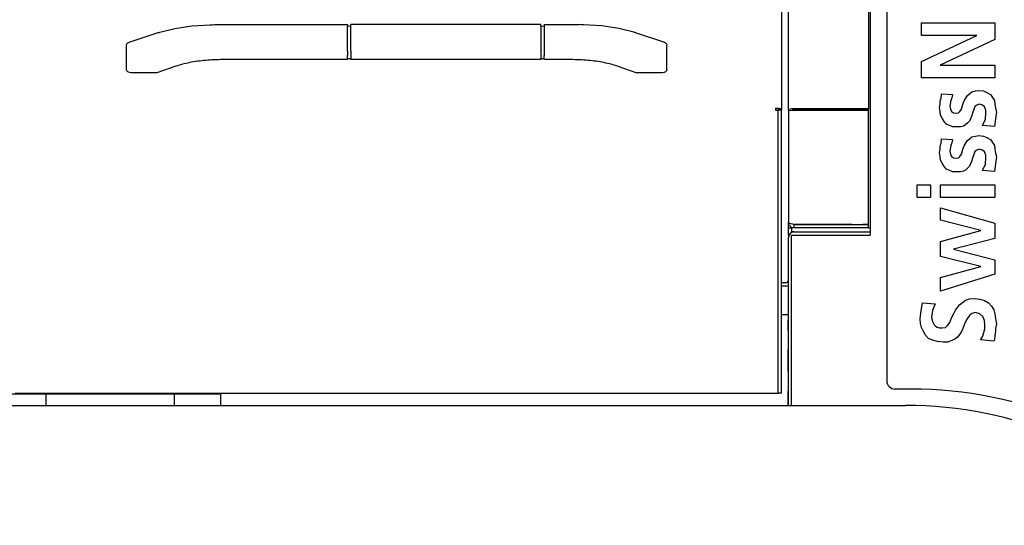
# Model space of a CAD drawing. Units: inches. Extents: x -7808 to -1879, y -1341 to 300.
# Drawn here: x -3188 to -2587, y -454 to -145 of the extents above; entities that cross this region are included whole.
import ezdxf

# ---------------------------------------------------------------- set-up
doc = ezdxf.new("R2010")
doc.units = ezdxf.units.IN
doc.layers.add('1', color=7, linetype='Continuous')

# ---------------------------------------------------------------- blocks, each defined once
blk = doc.blocks.new('pour-Brice2', base_point=(-9990.6, -1660.19))
at = {"color": 7, "linetype": 'Continuous'}
for p, q in [((-2723.23, 216.53), (-2723.23, -200.29)), ((-2669.98, 217.57), (-2669.98, -199.63)), ((-2718.98, -200.76), (-2718.98, 216.37)), ((-2669.01, -11.06), (-2669.01, -277.06)), ((-2658.84, -11.06), (-2658.84, -366.06)), ((-3093.81, -150.73), (-3083.4, -149.2)), ((-3083.4, -149.2), (-3072.28, -148.52)), ((-3072.28, -148.52), (-3070.73, -148.51)), ((-3070.73, -148.51), (-3069.45, -148.35)), ((-3069.45, -148.35), (-2988.16, -148.35)), ((-2988.16, -148.35), (-2988.16, -149.66)), ((-2986.16, -149.35), (-2988.16, -149.66)), ((-2988.16, -164.7), (-2988.16, -149.66)), ((-2870.16, -148.35), (-2986.16, -148.35)), ((-2986.16, -149.66), (-2986.16, -148.35)), ((-2986.16, -164.7), (-2986.16, -149.66)), ((-2870.16, -149.66), (-2870.16, -148.35)), ((-2868.16, -149.66), (-2870.16, -149.35)), ((-2870.16, -149.66), (-2870.16, -164.7)), ((-2868.16, -148.35), (-2846.87, -148.35)), ((-2868.16, -148.35), (-2868.16, -149.66)), ((-2868.16, -149.66), (-2868.16, -164.7)), ((-2845.58, -148.51), (-2846.87, -148.35)), ((-2844.04, -148.52), (-2845.58, -148.51)), ((-2832.91, -149.2), (-2844.04, -148.52)), ((-2822.51, -150.73), (-2832.91, -149.2)), ((-2637.61, -147.33), (-2592.84, -147.33)), ((-2637.61, -155.11), (-2637.61, -147.33)), ((-2592.84, -147.33), (-2592.84, -157.61)), ((-3121.62, -159.27), (-3103.81, -153.21)), ((-3103.81, -153.21), (-3103.37, -153.2)), ((-3103.37, -153.2), (-3102.96, -153.06)), ((-3102.96, -153.06), (-3093.81, -150.73)), ((-2813.36, -153.06), (-2822.51, -150.73)), ((-2812.95, -153.2), (-2813.36, -153.06)), ((-2812.5, -153.21), (-2812.95, -153.2)), ((-2812.5, -153.21), (-2794.7, -159.27)), ((-2637.61, -170.94), (-2603.8, -155.11)), ((-2603.8, -155.11), (-2637.61, -155.11)), ((-3123.16, -160.95), (-3122.94, -160.23)), ((-3123.16, -175.98), (-3123.16, -160.95)), ((-3122.94, -160.23), (-3122.33, -159.62)), ((-3122.33, -159.62), (-3121.62, -159.27)), ((-2794.7, -159.27), (-2793.99, -159.62)), ((-2793.99, -159.62), (-2793.37, -160.23)), ((-2793.37, -160.23), (-2793.16, -160.95)), ((-2793.16, -175.98), (-2793.16, -160.95)), ((-2592.84, -157.61), (-2626.34, -173.17)), ((-2988.16, -164.7), (-2988.16, -167.26)), ((-2988.16, -169.82), (-2988.16, -167.26)), ((-2986.16, -164.7), (-2986.16, -167.26)), ((-2986.16, -167.26), (-2986.16, -169.82)), ((-2870.16, -164.7), (-2870.16, -167.26)), ((-2870.16, -167.26), (-2870.16, -169.82)), ((-2868.16, -164.7), (-2868.16, -167.26)), ((-2868.16, -169.82), (-2868.16, -167.26)), ((-3093.09, -173.88), (-3104.72, -177.86)), ((-2988.16, -169.82), (-3064.45, -169.82)), ((-2988.16, -169.06), (-2986.16, -169.06)), ((-2870.16, -169.82), (-2986.16, -169.82)), ((-2870.16, -169.06), (-2868.16, -169.06)), ((-2851.87, -169.82), (-2868.16, -169.82)), ((-2823.23, -173.88), (-2811.59, -177.86)), ((-2637.61, -180.94), (-2637.61, -170.94)), ((-2626.34, -173.17), (-2592.84, -173.17)), ((-2592.84, -173.17), (-2592.84, -180.94)), ((-3122.94, -176.7), (-3123.16, -175.98)), ((-3122.33, -177.31), (-3122.94, -176.7)), ((-3121.41, -177.72), (-3122.33, -177.31)), ((-3120.33, -177.86), (-3121.41, -177.72)), ((-3104.72, -177.86), (-3120.33, -177.86)), ((-2795.99, -177.86), (-2811.59, -177.86)), ((-2794.9, -177.72), (-2795.99, -177.86)), ((-2793.99, -177.31), (-2794.9, -177.72)), ((-2793.37, -176.7), (-2793.99, -177.31)), ((-2793.16, -175.98), (-2793.37, -176.7)), ((-2592.84, -180.94), (-2637.61, -180.94)), ((-2625.73, -193.44), (-2625.43, -191.22)), ((-2625.43, -191.22), (-2625.43, -190.67)), ((-2625.43, -190.67), (-2618.73, -191.22)), ((-2618.73, -191.22), (-2619.03, -193.17)), ((-2611.42, -194.56), (-2609.59, -191.78)), ((-2609.59, -191.78), (-2608.37, -190.67)), ((-2608.37, -190.67), (-2606.85, -189.56)), ((-2606.85, -189.56), (-2604.72, -189)), ((-2604.72, -189), (-2602.58, -188.72)), ((-2602.58, -188.72), (-2599.84, -189)), ((-2599.84, -189), (-2597.71, -189.83)), ((-2597.71, -189.83), (-2595.58, -191.22)), ((-2595.58, -191.22), (-2594.36, -192.89)), ((-2626.64, -199), (-2626.34, -197.06)), ((-2626.34, -195.11), (-2625.73, -193.44)), ((-2626.34, -197.06), (-2626.34, -195.11)), ((-2619.64, -194.83), (-2620.25, -198.17)), ((-2620.25, -198.17), (-2619.94, -200.11)), ((-2619.03, -193.17), (-2619.64, -194.83)), ((-2613.24, -200.11), (-2612.63, -197.89)), ((-2612.63, -197.89), (-2612.02, -195.94)), ((-2612.02, -195.94), (-2611.42, -194.56)), ((-2605.02, -198.44), (-2605.63, -200.39)), ((-2603.8, -197.61), (-2605.02, -198.44)), ((-2602.28, -197.06), (-2603.8, -197.61)), ((-2600.45, -197.61), (-2602.28, -197.06)), ((-2599.23, -198.72), (-2600.45, -197.61)), ((-2594.36, -192.89), (-2593.14, -194.83)), ((-2593.14, -194.83), (-2592.84, -197.06)), ((-2592.84, -197.06), (-2592.53, -199.56)), ((-2726.73, -199.48), (-2725.7, -199.45)), ((-2726.73, -199.48), (-2726.73, -200.67)), ((-2726.3, -200.12), (-2726.73, -200.16)), ((-2726.73, -200.67), (-2725.23, -200.67)), ((-2725.7, -199.45), (-2724.77, -199.53)), ((-2725.23, -200.67), (-2725.23, -200.29)), ((-2725.23, -200.29), (-2723.23, -200.29)), ((-2723.23, -200.8), (-2725.23, -200.67)), ((-2725.23, -373.56), (-2725.23, -200.67)), ((-2724.77, -199.53), (-2724.25, -199.63)), ((-2724.25, -199.63), (-2723.8, -199.77)), ((-2723.8, -199.77), (-2723.47, -199.93)), ((-2723.23, -200.29), (-2723.23, -200.8)), ((-2723.23, -373.56), (-2723.23, -200.8)), ((-2718.98, -200.76), (-2718.83, -200.42)), ((-2718.98, -200.76), (-2715.48, -200.82)), ((-2718.98, -200.76), (-2718.98, -269.13)), ((-2718.83, -200.42), (-2718.39, -200.12)), ((-2718.39, -200.12), (-2717.42, -199.8)), ((-2717.42, -199.8), (-2716.82, -199.7)), ((-2716.82, -199.7), (-2716.5, -199.67)), ((-2716.31, -200.37), (-2716.73, -200.5)), ((-2716.5, -199.67), (-2715.48, -199.63)), ((-2715.48, -200.31), (-2715.92, -200.32)), ((-2715.48, -199.63), (-2669.98, -199.63)), ((-2715.48, -200.31), (-2669.98, -200.31)), ((-2669.98, -200.82), (-2715.48, -200.82)), ((-2687.37, -200.82), (-2687.13, -200.31)), ((-2687.13, -200.31), (-2687.37, -200.82)), ((-2687.37, -200.82), (-2687.13, -200.31)), ((-2687.13, -200.31), (-2687.37, -200.82)), ((-2673.48, -200.38), (-2679.98, -200.38)), ((-2679.98, -200.38), (-2679.98, -200.82)), ((-2672.14, -200.43), (-2673.48, -200.38)), ((-2670.99, -200.49), (-2672.14, -200.43)), ((-2670.55, -200.51), (-2670.99, -200.49)), ((-2670.22, -200.54), (-2670.55, -200.51)), ((-2669.98, -199.63), (-2669.98, -200.31)), ((-2669.98, -270.56), (-2669.98, -200.82)), ((-2626.34, -201.5), (-2626.64, -199)), ((-2626.03, -203.72), (-2626.34, -201.5)), ((-2625.12, -205.67), (-2626.03, -203.72)), ((-2619.94, -200.11), (-2619.33, -201.5)), ((-2619.33, -201.5), (-2618.12, -202.33)), ((-2618.12, -202.33), (-2616.29, -202.61)), ((-2616.29, -202.61), (-2615.07, -202.33)), ((-2615.07, -202.33), (-2614.16, -201.5)), ((-2614.16, -201.5), (-2613.24, -200.11)), ((-2606.54, -202.61), (-2607.15, -204.56)), ((-2605.63, -200.39), (-2606.54, -202.61)), ((-2598.32, -200.67), (-2599.23, -198.72)), ((-2598.62, -206.22), (-2598.32, -202.33)), ((-2598.32, -202.33), (-2598.32, -200.67)), ((-2592.53, -199.56), (-2591.92, -201.78)), ((-2591.92, -201.78), (-2592.53, -205.94)), ((-2623.9, -207.61), (-2625.12, -205.67)), ((-2622.38, -209.28), (-2623.9, -207.61)), ((-2620.55, -210.11), (-2622.38, -209.28)), ((-2618.42, -210.94), (-2620.55, -210.11)), ((-2612.02, -210.39), (-2613.85, -210.94)), ((-2610.5, -209.56), (-2612.02, -210.39)), ((-2609.28, -208.44), (-2610.5, -209.56)), ((-2608.37, -207.33), (-2609.28, -208.44)), ((-2607.15, -204.56), (-2608.37, -207.33)), ((-2600.45, -210.11), (-2598.62, -206.22)), ((-2593.14, -210.67), (-2600.45, -210.11)), ((-2592.53, -205.94), (-2593.14, -210.67)), ((-2613.85, -210.94), (-2618.42, -210.94)), ((-2606.85, -217.06), (-2604.72, -216.5)), ((-2604.72, -216.5), (-2602.58, -216.22)), ((-2602.58, -216.22), (-2599.84, -216.5)), ((-2599.84, -216.5), (-2597.71, -217.33)), ((-2626.34, -222.61), (-2625.73, -220.94)), ((-2625.73, -220.94), (-2625.43, -218.72)), ((-2625.43, -218.72), (-2625.43, -218.17)), ((-2625.43, -218.17), (-2618.73, -218.72)), ((-2619.64, -222.33), (-2620.25, -225.67)), ((-2619.03, -220.67), (-2619.64, -222.33)), ((-2618.73, -218.72), (-2619.03, -220.67)), ((-2612.02, -223.44), (-2611.42, -222.06)), ((-2611.42, -222.06), (-2609.59, -219.28)), ((-2609.59, -219.28), (-2608.37, -218.17)), ((-2608.37, -218.17), (-2606.85, -217.06)), ((-2597.71, -217.33), (-2595.58, -218.72)), ((-2595.58, -218.72), (-2594.36, -220.39)), ((-2594.36, -220.39), (-2593.14, -222.33)), ((-2593.14, -222.33), (-2592.84, -224.56)), ((-2626.64, -226.5), (-2626.34, -224.56)), ((-2626.34, -229), (-2626.64, -226.5)), ((-2626.34, -224.56), (-2626.34, -222.61)), ((-2620.25, -225.67), (-2619.94, -227.61)), ((-2619.94, -227.61), (-2619.33, -229)), ((-2614.16, -229), (-2613.24, -227.61)), ((-2613.24, -227.61), (-2612.63, -225.39)), ((-2612.63, -225.39), (-2612.02, -223.44)), ((-2605.63, -227.89), (-2606.54, -230.11)), ((-2605.02, -225.94), (-2605.63, -227.89)), ((-2603.8, -225.11), (-2605.02, -225.94)), ((-2602.28, -224.56), (-2603.8, -225.11)), ((-2600.45, -225.11), (-2602.28, -224.56)), ((-2599.23, -226.22), (-2600.45, -225.11)), ((-2598.32, -228.17), (-2599.23, -226.22)), ((-2598.32, -229.83), (-2598.32, -228.17)), ((-2592.84, -224.56), (-2592.53, -227.06)), ((-2592.53, -227.06), (-2591.92, -229.28)), ((-2626.03, -231.22), (-2626.34, -229)), ((-2625.12, -233.17), (-2626.03, -231.22)), ((-2623.9, -235.11), (-2625.12, -233.17)), ((-2619.33, -229), (-2618.12, -229.83)), ((-2618.12, -229.83), (-2616.29, -230.11)), ((-2616.29, -230.11), (-2615.07, -229.83)), ((-2615.07, -229.83), (-2614.16, -229)), ((-2607.15, -232.06), (-2608.37, -234.83)), ((-2606.54, -230.11), (-2607.15, -232.06)), ((-2600.45, -237.61), (-2598.62, -233.72)), ((-2598.62, -233.72), (-2598.32, -229.83)), ((-2592.53, -233.44), (-2593.14, -238.17)), ((-2591.92, -229.28), (-2592.53, -233.44)), ((-2622.38, -236.78), (-2623.9, -235.11)), ((-2620.55, -237.61), (-2622.38, -236.78)), ((-2618.42, -238.44), (-2620.55, -237.61)), ((-2613.85, -238.44), (-2618.42, -238.44)), ((-2612.02, -237.89), (-2613.85, -238.44)), ((-2610.5, -237.06), (-2612.02, -237.89)), ((-2609.28, -235.94), (-2610.5, -237.06)), ((-2608.37, -234.83), (-2609.28, -235.94)), ((-2593.14, -238.17), (-2600.45, -237.61)), ((-2640.35, -246.22), (-2632.13, -246.22)), ((-2640.35, -254), (-2640.35, -246.22)), ((-2632.13, -246.22), (-2632.13, -254)), ((-2626.03, -246.22), (-2592.84, -246.22)), ((-2626.03, -254), (-2626.03, -246.22)), ((-2592.84, -246.22), (-2592.84, -254)), ((-2632.13, -254), (-2640.35, -254)), ((-2592.84, -254), (-2626.03, -254)), ((-2626.03, -260.39), (-2592.84, -269.83)), ((-2626.03, -267.89), (-2626.03, -260.39)), ((-2718.74, -270.46), (-2718.98, -269.13)), ((-2718.98, -272.63), (-2718.98, -269.13)), ((-2718.41, -271.08), (-2718.74, -270.46)), ((-2718.71, -269.48), (-2718.39, -269.66)), ((-2718.39, -269.66), (-2717.95, -269.84)), ((-2717.95, -269.84), (-2717.42, -270.02)), ((-2717.42, -270.02), (-2716.53, -270.17)), ((-2716.53, -270.17), (-2715.48, -270.63)), ((-2716.53, -270.17), (-2715.48, -270.63)), ((-2715.48, -270.63), (-2669.98, -270.56)), ((-2679.98, -270.63), (-2715.48, -270.63)), ((-2715.48, -272.63), (-2715.48, -270.63)), ((-2679.98, -270.63), (-2673.48, -270.63)), ((-2673.12, -270.63), (-2673.48, -270.63)), ((-2669.98, -270.56), (-2673.12, -270.63)), ((-2669.98, -272.63), (-2669.98, -270.56)), ((-2601.36, -274.28), (-2626.03, -267.89)), ((-2592.84, -269.83), (-2592.84, -279)), ((-2718.98, -275.55), (-2718.98, -272.63)), ((-2718.98, -272.63), (-2716.98, -272.63)), ((-2718.98, -277.06), (-2718.98, -275.55)), ((-2717.97, -271.61), (-2718.41, -271.08)), ((-2717.44, -272.05), (-2717.97, -271.61)), ((-2716.98, -272.63), (-2717.44, -272.05)), ((-2716.98, -272.3), (-2716.98, -272.63)), ((-2716.98, -272.3), (-2716.98, -272.63)), ((-2716.5, -272.49), (-2716.98, -272.63)), ((-2716.98, -272.63), (-2716.98, -275.06)), ((-2716.98, -272.63), (-2716.98, -273.39)), ((-2716.98, -273.39), (-2716.98, -275.06)), ((-2716.98, -275.43), (-2716.98, -275.06)), ((-2715.48, -275.06), (-2716.98, -275.06)), ((-2715.48, -272.63), (-2716.5, -272.49)), ((-2669.98, -272.63), (-2715.48, -272.63)), ((-2715.48, -275.06), (-2669.01, -275.06)), ((-2669.98, -272.63), (-2669.01, -272.63)), ((-2626.03, -280.94), (-2601.36, -274.28)), ((-2718.98, -277.06), (-2718.98, -278.56)), ((-2718.98, -277.06), (-2718.61, -277.06)), ((-2718.98, -381.06), (-2718.98, -278.56)), ((-2717.01, -277.06), (-2669.01, -277.06)), ((-2717.01, -381.06), (-2717.01, -277.06)), ((-2626.03, -290.11), (-2626.03, -280.94)), ((-2592.84, -279), (-2618.12, -285.67)), ((-2618.12, -285.67), (-2592.84, -292.06)), ((-2601.36, -296.22), (-2626.03, -290.11)), ((-2592.84, -292.06), (-2592.84, -300.94)), ((-2626.03, -302.89), (-2601.36, -296.22)), ((-2720.48, -306.13), (-2723.23, -306.13)), ((-2592.84, -300.94), (-2626.03, -311.22)), ((-2626.03, -311.22), (-2626.03, -302.89)), ((-2720.48, -308.13), (-2723.23, -308.13)), ((-2637.91, -323.17), (-2637, -318.44)), ((-2637, -318.44), (-2629.39, -319)), ((-2614.46, -319.56), (-2610.81, -316.78)), ((-2610.81, -316.78), (-2608.37, -315.94)), ((-2608.37, -315.94), (-2605.32, -315.67)), ((-2605.32, -315.67), (-2601.97, -316.22)), ((-2601.97, -316.22), (-2599.23, -317.06)), ((-2599.23, -317.06), (-2596.8, -318.44)), ((-2596.8, -318.44), (-2594.97, -320.39)), ((-2638.52, -328.17), (-2637.91, -323.17)), ((-2630.91, -323.17), (-2631.52, -327.33)), ((-2629.39, -319), (-2630.91, -323.17)), ((-2617.81, -324.83), (-2616.9, -322.89)), ((-2616.9, -322.89), (-2614.46, -319.56)), ((-2604.72, -324.28), (-2606.85, -324.83)), ((-2601.97, -325.11), (-2604.72, -324.28)), ((-2594.97, -320.39), (-2593.45, -322.61)), ((-2593.45, -322.61), (-2592.84, -325.11)), ((-2719.01, -325.63), (-2723.23, -325.63)), ((-2719.01, -325.63), (-2719.01, -329.13)), ((-2719.01, -335.06), (-2719.01, -329.13)), ((-2638.22, -330.94), (-2638.52, -328.17)), ((-2631.52, -327.33), (-2631.21, -328.72)), ((-2631.21, -328.72), (-2630.91, -329.83)), ((-2630.91, -329.83), (-2630.3, -330.94)), ((-2621.77, -332.33), (-2620.25, -330.39)), ((-2620.25, -330.39), (-2619.03, -327.06)), ((-2619.03, -327.06), (-2617.81, -324.83)), ((-2609.89, -328.44), (-2611.42, -331.5)), ((-2608.37, -326.22), (-2609.89, -328.44)), ((-2606.85, -324.83), (-2608.37, -326.22)), ((-2600.15, -326.78), (-2601.97, -325.11)), ((-2599.23, -329.28), (-2600.15, -326.78)), ((-2598.93, -331.78), (-2599.23, -329.28)), ((-2592.84, -325.11), (-2592.53, -328.17)), ((-2592.53, -328.17), (-2591.92, -331.22)), ((-2637.61, -333.44), (-2638.22, -330.94)), ((-2636.39, -335.94), (-2637.61, -333.44)), ((-2635.17, -338.17), (-2636.39, -335.94)), ((-2630.3, -330.94), (-2629.99, -331.78)), ((-2629.99, -331.78), (-2629.08, -332.61)), ((-2629.08, -332.61), (-2628.17, -333.17)), ((-2628.17, -333.17), (-2626.64, -333.72)), ((-2626.64, -333.72), (-2625.12, -333.72)), ((-2625.12, -333.72), (-2622.99, -333.44)), ((-2622.99, -333.44), (-2621.77, -332.33)), ((-2613.24, -335.94), (-2614.16, -337.61)), ((-2612.33, -334), (-2613.24, -335.94)), ((-2611.42, -331.5), (-2612.33, -334)), ((-2600.15, -338.72), (-2598.93, -334.28)), ((-2598.93, -334.28), (-2598.93, -331.78)), ((-2592.53, -335.94), (-2592.84, -338.17)), ((-2591.92, -331.22), (-2592.53, -334)), ((-2592.53, -334), (-2592.53, -335.94)), ((-2633.34, -340.11), (-2635.17, -338.17)), ((-2630.91, -341.22), (-2633.34, -340.11)), ((-2627.86, -342.06), (-2630.91, -341.22)), ((-2624.51, -342.33), (-2627.86, -342.06)), ((-2621.47, -342.33), (-2624.51, -342.33)), ((-2617.2, -340.67), (-2621.47, -342.33)), ((-2615.68, -339.28), (-2617.2, -340.67)), ((-2614.16, -337.61), (-2615.68, -339.28)), ((-2601.67, -340.94), (-2600.15, -338.72)), ((-2593.45, -341.78), (-2601.67, -340.94)), ((-2593.14, -340.94), (-2593.45, -341.78)), ((-2592.84, -338.17), (-2593.14, -340.94)), ((-2719.01, -360.06), (-2719.01, -347.06)), ((-2719.01, -381.06), (-2719.01, -372.06)), ((-2643.92, -371.06), (-2653.84, -371.06)), ((-3200.73, -374.06), (-3172.36, -374.06)), ((-3191.23, -373.56), (-2725.23, -373.56)), ((-3187.23, -373.56), (-3187.23, -374.06)), ((-3172.36, -381.06), (-3172.36, -374.06)), ((-3172.36, -374.06), (-3094.09, -374.06)), ((-3094.09, -374.06), (-3065.73, -374.06)), ((-3094.09, -374.06), (-3094.09, -381.06)), ((-3079.23, -373.56), (-3079.23, -374.06)), ((-3065.73, -374.06), (-3065.73, -381.06)), ((-2723.23, -373.56), (-2725.23, -373.56)), ((-3524.7, -381.06), (-2647.45, -381.06))]:
    blk.add_line(p, q, dxfattribs=at)
for centre, radius, start, end in [((-2715.48, -278.56), 3.5, 90, 180), ((-2720.48, -304.63), 1.5, 270, 0), ((-2720.48, -304.63), 3.5, 269.99997, 292.49998), ((-2653.84, -366.06), 5, 180, 270), ((-2643.92, -621.06), 250, 45, 90), ((-2647.45, -631.06), 250, 45, 90)]:
    blk.add_arc(centre, radius, start, end, dxfattribs=at)
for points, knots in [([(-3064.45, -169.82), (-3066.21, -169.85), (-3069.71, -169.89), (-3074.88, -170.25), (-3079.88, -170.82), (-3084.61, -171.62), (-3089, -172.59), (-3091.76, -173.46), (-3093.09, -173.88)], [0, 0, 0, 0, 5.287639, 10.49551, 15.545714, 20.364144, 24.882542, 29.040837, 29.040837, 29.040837, 29.040837]), ([(-2823.23, -173.88), (-2824.55, -173.46), (-2827.31, -172.59), (-2831.71, -171.62), (-2836.44, -170.82), (-2841.44, -170.25), (-2846.61, -169.89), (-2850.11, -169.85), (-2851.87, -169.82)], [0, 0, 0, 0, 4.158296, 8.676694, 13.495124, 18.545328, 23.753199, 29.040837, 29.040837, 29.040837, 29.040837])]:
    blk.add_open_spline(points, degree=3, knots=knots, dxfattribs=at)

msp = doc.modelspace()

# ---------------------------------------------------------------- block references
at = {"layer": '1'}
msp.add_blockref('pour-Brice2', (-9990.6, -1660.19), dxfattribs=at)

doc.saveas('drawing.dxf')
